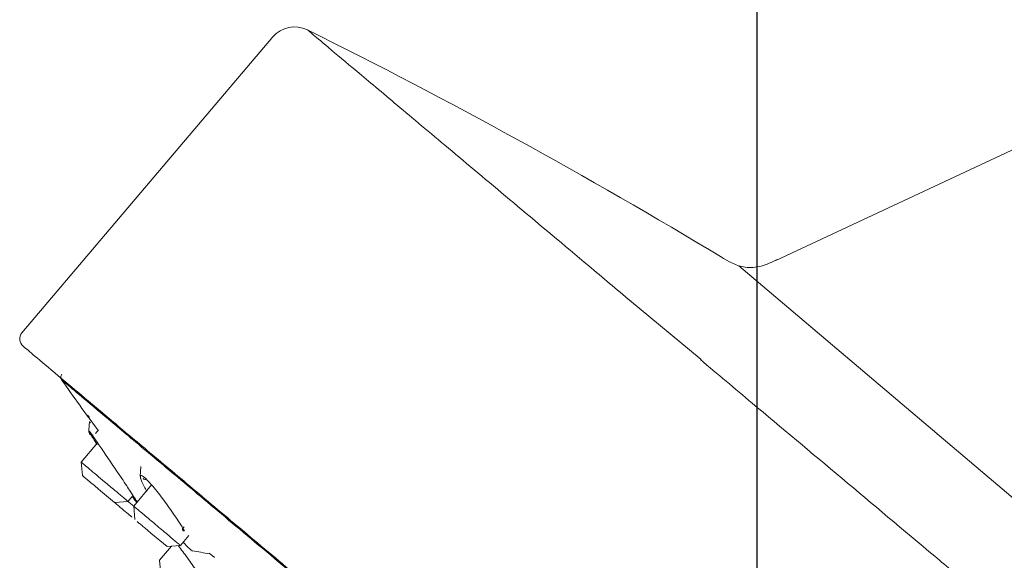
# Model space of a CAD drawing. Units: millimetres. Extents: x 0 to 2100, y 0 to 2970.
# Drawn here: x 1451 to 1503, y 1993 to 2021 of the extents above; entities that cross this region are included whole.
import ezdxf

# ---------------------------------------------------------------- set-up
doc = ezdxf.new("R2010")
doc.units = ezdxf.units.MM
doc.header["$PDMODE"] = 3
doc.layers.add('標註線', color=3, linetype='Continuous', lineweight=13)
doc.layers.add('繪圖線', color=7, linetype='Continuous', lineweight=13)
doc.styles.get("Standard").update_dxf_attribs({"font": 'msjh_0.ttf'})
doc.dimstyles.new('ISO-25', dxfattribs={"dimtxt": 30, "dimasz": 30, "dimexe": 1.125, "dimexo": 0.625, "dimgap": 10, "dimtad": 1, "dimtih": 1, "dimtoh": 1, "dimdec": 0, "dimdsep": 46, "dimtxsty": 'Standard', "dimcen": 0, "dimclrd": 3, "dimclre": 3, "dimclrt": 2, "dimadec": 0, "dimazin": 2, "dimtfac": 1, "dimtdec": 0, "dimtmove": 0, "dimatfit": 0, "dimfxl": 0, "dimarcsym": 0})

# ---------------------------------------------------------------- blocks, each defined once
blk = doc.blocks.new('*D36')
at = {"layer": 'Defpoints', "color": 0}
for p in [(1489.947, 2095.356), (1643.803, 2076.17), (1489.947, 1965.479)]:
    blk.add_point(p, dxfattribs=at)
at = {"layer": '標註線', "color": 3, "lineweight": -2}
for p, q in [((1489.947, 1966.104), (1489.947, 2096.481)), ((1643.803, 2076.795), (1643.803, 2096.481)), ((1613.803, 2095.356), (1519.947, 2095.356))]:
    blk.add_line(p, q, dxfattribs=at)
at = {"layer": '標註線', "color": 3}
for points in [[(1519.947, 2100.356), (1519.947, 2090.356), (1489.947, 2095.356)], [(1613.803, 2100.356), (1613.803, 2090.356), (1643.803, 2095.356)]]:
    blk.add_solid(points, dxfattribs=at)
at = {"layer": '標註線', "color": 2, "insert": (1566.875, 2120.946), "char_height": 30, "attachment_point": 5}
blk.add_mtext('154', dxfattribs=at)

msp = doc.modelspace()

# ---------------------------------------------------------------- linework, layer by layer
at = {"layer": '繪圖線'}
for p, q in [((1464.514, 2020.322), (1451.336, 2004.784)), ((1503.815, 2014.595), (1490.926, 2008.584)), ((1488.989, 2008.307), (1527.05, 1976.058)), ((1487.009, 2003.374), (1483.252, 2006.491)), ((1454.872, 1999.615), (1454.868, 1999.596)), ((1455.353, 1999.681), (1455.198, 1999.496)), ((1455.307, 1999.003), (1454.453, 1997.985)), ((1454.453, 1997.988), (1454.515, 1997.281)), ((1454.472, 1997.97), (1454.458, 1997.982)), ((1457.575, 1997.753), (1457.552, 1997.238)), ((1454.528, 1997.27), (1454.515, 1997.281)), ((1458.145, 1996.792), (1457.207, 1995.674)), ((1456.202, 1995.865), (1455.359, 1996.573)), ((1456.906, 1995.926), (1457.169, 1996.239)), ((1456.202, 1995.865), (1456.909, 1995.927)), ((1457.208, 1995.675), (1456.87, 1995.958)), ((1457.207, 1995.677), (1457.269, 1994.97)), ((1458.956, 1993.554), (1458.113, 1994.262)), ((1459.66, 1993.615), (1460.096, 1994.134)), ((1458.956, 1993.554), (1459.663, 1993.616)), ((1459.808, 1993.791), (1460.072, 1993.506)), ((1459.185, 1993.574), (1458.565, 1992.835)), ((1458.566, 1992.838), (1458.628, 1992.131))]:
    msp.add_line(p, q, dxfattribs=at)
at = {"layer": '繪圖線', "flags": 128}
msp.add_lwpolyline([(1454.879, 2000.121), (1454.848, 1999.664), (1454.843, 1999.603)], dxfattribs=at)
at = {"layer": '繪圖線'}
for centre, radius, start, end in [((1465.659, 2019.351), 1.501, 63.2464, 139.7), ((1332.464, 1751.118), 300.984, 58.85992, 63.5909), ((1451.718, 2004.46), 0.5, 139.7, 230), ((1453.626, 2002.454), 0.252, 140.0197, 216.4898), ((1580.201, 2091.735), 155.146, 215.19558, 216.40527)]:
    msp.add_arc(centre, radius, start, end, dxfattribs=at)
for points, knots in [([(1483.317, 2006.439), (1482.571, 2007.065), (1480.43, 2008.862), (1477.314, 2011.476), (1474.023, 2014.238), (1471.27, 2016.548), (1469.074, 2018.391), (1467.496, 2019.715), (1466.507, 2020.544), (1466.392, 2020.641), (1466.335, 2020.689)], [0, 0, 0, 0, 0.07122, 0.204391, 0.337563, 0.470734, 0.603906, 0.737078, 0.870249, 1, 1, 1, 1]), ([(1491.009, 2008.624), (1490.731, 2008.495), (1490.198, 2008.248), (1489.105, 2008.144), (1488.442, 2008.538), (1488.028, 2008.783)], [0, 0, 0, 0, 0.290492, 0.557005, 1, 1, 1, 1]), ([(1451.401, 2004.073), (1451.453, 2004.03), (1451.558, 2003.941), (1452.471, 2003.175), (1453.865, 2002.006), (1455.627, 2000.527), (1457.604, 1998.868), (1459.933, 1996.914), (1462.599, 1994.677), (1465.556, 1992.196), (1468.752, 1989.514), (1472.146, 1986.666), (1476.03, 1983.407), (1480.401, 1979.739), (1485.183, 1975.727), (1488.375, 1973.048), (1489.947, 1971.729)], [0, 0, 0, 0, 0.076366, 0.156524, 0.238924, 0.303339, 0.367748, 0.43353, 0.499305, 0.565087, 0.630862, 0.695277, 0.759686, 0.842091, 0.922248, 1, 1, 1, 1]), ([(1501.215, 1991.421), (1500.569, 1991.964), (1498.263, 1993.898), (1494.381, 1997.155), (1490.237, 2000.632), (1487.869, 2002.62), (1486.97, 2003.374)], [0, 0, 0, 0, 0.129943, 0.463177, 0.796411, 1, 1, 1, 1]), ([(1526.684, 1940.835), (1526.533, 1940.961), (1526.232, 1941.214), (1525.023, 1942.228), (1523.282, 1943.689), (1520.983, 1945.618), (1518.177, 1947.973), (1514.908, 1950.716), (1511.229, 1953.803), (1507.203, 1957.181), (1502.894, 1960.797), (1498.374, 1964.59), (1493.717, 1968.497), (1489.001, 1972.454), (1484.302, 1976.397), (1479.699, 1980.26), (1475.267, 1983.979), (1471.078, 1987.493), (1467.203, 1990.745), (1463.705, 1993.68), (1460.642, 1996.251), (1458.064, 1998.414), (1456.01, 2000.137), (1454.53, 2001.379), (1453.592, 2002.166), (1453.475, 2002.264), (1453.417, 2002.313)], [0, 0, 0, 0, 0.041667, 0.083333, 0.125, 0.166666, 0.208333, 0.25, 0.291666, 0.333333, 0.375, 0.416666, 0.458333, 0.5, 0.541666, 0.583333, 0.625, 0.666666, 0.708333, 0.75, 0.791666, 0.833333, 0.875, 0.916667, 0.958333, 1, 1, 1, 1]), ([(1454.974, 2000.156), (1454.907, 2000.253), (1454.767, 2000.455), (1454.751, 2000.498), (1454.85, 2000.376), (1454.862, 2000.361)], [0, 0, 0, 0, 0.451552, 0.935994, 1, 1, 1, 1]), ([(1454.904, 2000.08), (1454.89, 2000.104), (1454.874, 2000.133), (1454.931, 2000.062), (1454.938, 2000.054)], [0, 0, 0, 0, 0.876441, 1, 1, 1, 1]), ([(1454.852, 1999.626), (1454.855, 1999.596), (1454.862, 1999.537), (1454.896, 1999.474), (1454.912, 1999.443)], [0, 0, 0, 0, 0.506993, 1, 1, 1, 1]), ([(1454.867, 1999.59), (1454.893, 1999.545), (1454.941, 1999.461), (1455.076, 1999.239), (1455.217, 1999.021), (1455.289, 1998.91)], [0, 0, 0, 0, 0.356241, 0.672294, 1, 1, 1, 1]), ([(1457.381, 1995.911), (1457.356, 1995.952), (1457.283, 1996.068), (1457.166, 1996.242), (1457.068, 1996.393), (1456.988, 1996.514), (1456.825, 1996.764), (1456.582, 1997.127), (1456.231, 1997.647), (1455.804, 1998.278), (1455.37, 1998.914), (1455.024, 1999.414), (1454.924, 1999.546), (1454.872, 1999.615)], [0, 0, 0, 0, 0.049015, 0.14118, 0.144064, 0.167945, 0.235221, 0.322698, 0.406049, 0.561194, 0.708368, 0.846834, 1, 1, 1, 1]), ([(1455.076, 1999.407), (1455.075, 1999.407), (1455.06, 1999.402), (1455.017, 1999.403), (1454.965, 1999.415), (1454.92, 1999.445), (1454.903, 1999.466), (1454.894, 1999.478)], [0, 0, 0, 0, 0.0060151, 0.2123917, 0.5866879, 0.7859983, 1, 1, 1, 1]), ([(1457.84, 1997.125), (1457.75, 1997.2), (1457.6, 1997.324), (1457.544, 1997.276), (1457.565, 1997.114), (1457.685, 1996.833), (1457.85, 1996.541), (1457.901, 1996.452)], [0, 0, 0, 0, 0.266757, 0.440546, 0.585095, 0.874079, 1, 1, 1, 1]), ([(1457.554, 1997.262), (1457.554, 1997.239), (1457.554, 1997.195), (1457.576, 1997.156), (1457.587, 1997.136)], [0, 0, 0, 0, 0.505418, 1, 1, 1, 1]), ([(1456.902, 1995.931), (1456.904, 1995.93), (1456.913, 1995.922), (1456.872, 1995.957), (1456.778, 1996.035), (1456.627, 1996.162), (1456.433, 1996.325), (1456.203, 1996.518), (1455.948, 1996.732), (1455.77, 1996.881), (1455.68, 1996.956)], [0, 0, 0, 0, 0.027725, 0.1666214, 0.3055179, 0.4444143, 0.5833107, 0.7222071, 0.8611036, 1, 1, 1, 1]), ([(1457.862, 1997.101), (1457.859, 1997.099), (1457.835, 1997.08), (1457.777, 1997.081), (1457.728, 1997.094), (1457.709, 1997.126), (1457.699, 1997.142)], [0, 0, 0, 0, 0.034468, 0.355864, 0.668736, 1, 1, 1, 1]), ([(1459.872, 1994.388), (1459.787, 1994.524), (1459.628, 1994.781), (1459.265, 1995.326), (1458.877, 1995.871), (1458.493, 1996.377), (1458.149, 1996.803), (1457.956, 1997.003), (1457.84, 1997.125)], [0, 0, 0, 0, 0.1402184, 0.2654474, 0.5153694, 0.6410638, 0.7830378, 1, 1, 1, 1]), ([(1457.127, 1996.189), (1457.143, 1996.167), (1457.238, 1996.032), (1457.298, 1995.949), (1457.349, 1995.879)], [0, 0, 0, 0, 0.164024, 1, 1, 1, 1]), ([(1456.549, 1995.574), (1456.487, 1995.626), (1456.367, 1995.727), (1456.256, 1995.82), (1456.202, 1995.865)], [0, 0, 0, 0, 0.514601, 1, 1, 1, 1]), ([(1457.111, 1995.103), (1457.104, 1995.108), (1457.036, 1995.166), (1456.839, 1995.331), (1456.645, 1995.493), (1456.549, 1995.574)], [0, 0, 0, 0, 0.050651, 0.525325, 1, 1, 1, 1]), ([(1459.872, 1994.388), (1459.856, 1994.387), (1459.824, 1994.386), (1459.789, 1994.4), (1459.768, 1994.421), (1459.76, 1994.449), (1459.764, 1994.481), (1459.78, 1994.519), (1459.811, 1994.56), (1459.841, 1994.585), (1459.856, 1994.597)], [0, 0, 0, 0, 0.1347616, 0.2661346, 0.3889507, 0.4999993, 0.6110472, 0.7338634, 0.8652371, 1, 1, 1, 1]), ([(1461.676, 1990.499), (1461.696, 1990.492), (1461.727, 1990.482), (1461.629, 1990.66), (1461.494, 1990.876), (1461.339, 1991.097), (1461.193, 1991.322), (1460.972, 1991.653), (1460.549, 1992.236), (1460.011, 1992.985), (1459.702, 1993.398), (1459.546, 1993.606)], [0, 0, 0, 0, 0.158259, 0.240277, 0.33027, 0.431989, 0.447662, 0.518488, 0.689309, 0.843561, 1, 1, 1, 1]), ([(1460.072, 1993.506), (1460.182, 1993.403), (1460.293, 1993.3), (1460.308, 1993.337), (1460.308, 1993.337)], [0, 0, 0, 0, 0.9940055, 1, 1, 1, 1]), ([(1460.293, 1993.339), (1460.442, 1993.31), (1460.739, 1993.253), (1461.037, 1993.196), (1461.186, 1993.168)], [0, 0, 0, 0, 0.5, 1, 1, 1, 1]), ([(1461.466, 1993.005), (1461.463, 1993.003), (1461.431, 1992.986), (1461.293, 1993.106), (1461.169, 1993.214)], [0, 0, 0, 0, 0.096167, 1, 1, 1, 1])]:
    msp.add_open_spline(points, degree=3, knots=knots, dxfattribs=at)
for points in [[(1455.68, 1996.956), (1455.537, 1997.076), (1455.252, 1997.316), (1454.877, 1997.63), (1454.589, 1997.872), (1454.511, 1997.937), (1454.472, 1997.97)], [(1454.528, 1997.27), (1454.555, 1997.247), (1454.609, 1997.202), (1454.807, 1997.036), (1455.064, 1996.82), (1455.26, 1996.655), (1455.359, 1996.573)], [(1457.372, 1995.537), (1457.324, 1995.577), (1457.229, 1995.657), (1457.215, 1995.669), (1457.208, 1995.675)], [(1457.372, 1995.537), (1457.433, 1995.486), (1457.554, 1995.384), (1457.815, 1995.165), (1458.113, 1994.915), (1458.327, 1994.735), (1458.434, 1994.645)], [(1457.382, 1994.875), (1457.424, 1994.84), (1457.507, 1994.77), (1457.687, 1994.619), (1457.892, 1994.447), (1458.039, 1994.324), (1458.113, 1994.262)], [(1459.661, 1993.616), (1459.653, 1993.623), (1459.637, 1993.637), (1459.508, 1993.745), (1459.312, 1993.909), (1459.055, 1994.125), (1458.756, 1994.376), (1458.541, 1994.556), (1458.434, 1994.645)]]:
    msp.add_open_spline(points, degree=3, dxfattribs=at)

# ---------------------------------------------------------------- dimensions: what is measured, and where the dimension line sits
at = {"layer": '標註線'}
dim = msp.add_linear_dim(base=(1489.947, 2095.356), p1=(1643.803, 2076.17), p2=(1489.947, 1965.479), dimstyle='ISO-25', dxfattribs=at)
dim.commit()
dim.dimension.update_dxf_attribs({"geometry": '*D36', "text_midpoint": (1566.875, 2120.946)})

doc.saveas('drawing.dxf')
